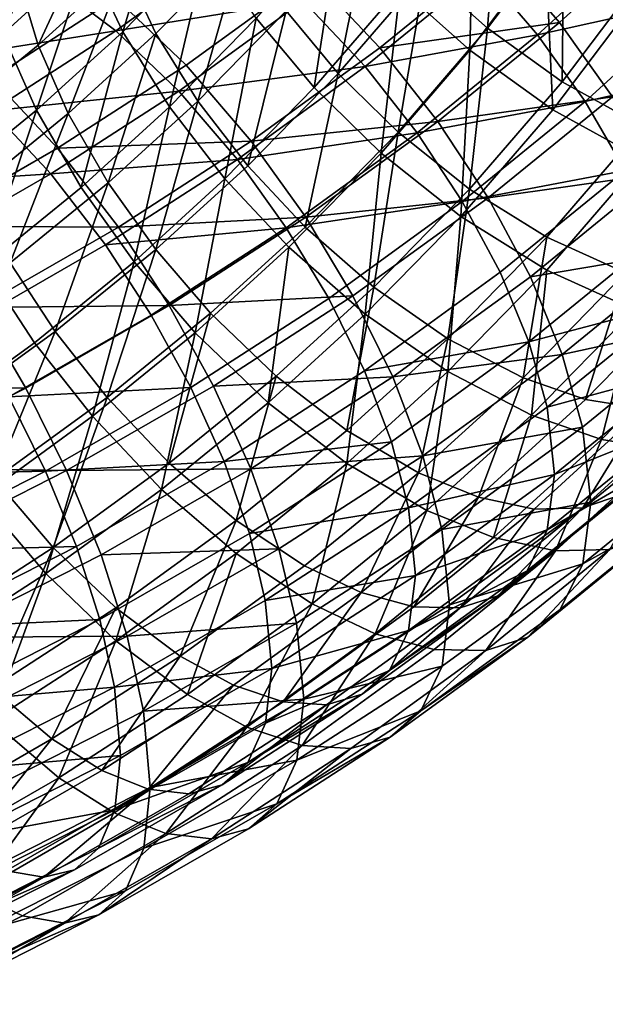
# Model space of a CAD drawing. Units: metres. Extents: x -4.41 to 2.1, y 0.19 to 3.06.
# Drawn here: x -1.34 to -1.31, y 0.84 to 0.89 of the extents above; entities that cross this region are included whole.
import ezdxf

# ---------------------------------------------------------------- set-up
doc = ezdxf.new("R2010")
doc.units = ezdxf.units.M
doc.linetypes.add('AUSGEZOGEN', pattern=[0])
doc.layers.add('Vorh. Geländer', color=254, linetype='AUSGEZOGEN', lineweight=13)

msp = doc.modelspace()

# ---------------------------------------------------------------- linework, layer by layer
at = {"layer": 'Vorh. Geländer', "color": 9, "linetype": 'AUSGEZOGEN', "lineweight": 25, "transparency": 33554687}
for points in [[(-1.338189, 0.893235, 0.75783), (-1.335753, 0.901351, 0.759148), (-1.339978, 0.897029, 0.755521)], [(-1.338189, 0.893235, 0.75783), (-1.333884, 0.897639, 0.761525), (-1.335753, 0.901351, 0.759148)], [(-1.319668, 0.893407, 0.766677), (-1.319065, 0.901243, 0.770525), (-1.322837, 0.896248, 0.766334)], [(-1.319906, 0.896321, 0.714708), (-1.314454, 0.901289, 0.718877), (-1.311539, 0.898171, 0.718987), (-1.317123, 0.893083, 0.714719)], [(-1.319668, 0.893407, 0.766677), (-1.315789, 0.898543, 0.770987), (-1.319065, 0.901243, 0.770525)], [(-1.344277, 0.893111, 0.752234), (-1.341111, 0.900627, 0.752634), (-1.345359, 0.896756, 0.749386)], [(-1.344277, 0.893111, 0.752234), (-1.339978, 0.897029, 0.755521), (-1.341111, 0.900627, 0.752634)], [(-1.3365, 0.893139, 0.755855), (-1.332121, 0.89762, 0.759615), (-1.333798, 0.900952, 0.757481), (-1.338106, 0.896545, 0.753783)], [(-1.328641, 0.896134, 0.709343), (-1.322823, 0.900872, 0.713318), (-1.319118, 0.897313, 0.712438), (-1.325128, 0.892418, 0.708331)], [(-1.320565, 0.892303, 0.768854), (-1.320365, 0.900408, 0.772616), (-1.324095, 0.895468, 0.768471)], [(-1.320565, 0.892303, 0.768854), (-1.316716, 0.8974, 0.77313), (-1.320365, 0.900408, 0.772616)], [(-1.34249, 0.89255, 0.750431), (-1.339123, 0.899774, 0.751192), (-1.343461, 0.895822, 0.747875)], [(-1.34249, 0.89255, 0.750431), (-1.338106, 0.896545, 0.753783), (-1.339123, 0.899774, 0.751192)], [(-1.351039, 0.895543, 0.710765), (-1.345175, 0.899336, 0.713948), (-1.342159, 0.897683, 0.710671), (-1.348219, 0.893763, 0.707382)], [(-1.327255, 0.891119, 0.76203), (-1.325587, 0.899289, 0.76535), (-1.329897, 0.894286, 0.761151)], [(-1.329029, 0.894796, 0.711538), (-1.323232, 0.899517, 0.715499), (-1.319906, 0.896321, 0.714708), (-1.325875, 0.89146, 0.71063)], [(-1.327255, 0.891119, 0.76203), (-1.322837, 0.896248, 0.766334), (-1.325587, 0.899289, 0.76535)], [(-1.328464, 0.890397, 0.764216), (-1.327159, 0.898856, 0.767375), (-1.331407, 0.893925, 0.763237)], [(-1.328464, 0.890397, 0.764216), (-1.324095, 0.895468, 0.768471), (-1.327159, 0.898856, 0.767375)], [(-1.319118, 0.897313, 0.712438), (-1.310381, 0.89884, 0.716758), (-1.316017, 0.893705, 0.712449)], [(-1.316017, 0.893705, 0.712449), (-1.310381, 0.89884, 0.716758), (-1.307563, 0.895184, 0.717629), (-1.313327, 0.889933, 0.713223)], [(-1.315881, 0.890686, 0.766284), (-1.315789, 0.898543, 0.770987), (-1.319668, 0.893407, 0.766677)], [(-1.317123, 0.893083, 0.714719), (-1.311539, 0.898171, 0.718987), (-1.309009, 0.894889, 0.71977)], [(-1.315881, 0.890686, 0.766284), (-1.311876, 0.89599, 0.770736), (-1.315789, 0.898543, 0.770987)], [(-1.348219, 0.893763, 0.707382), (-1.342159, 0.897683, 0.710671), (-1.33853, 0.894954, 0.707611), (-1.344827, 0.890881, 0.704193)], [(-1.341787, 0.895733, 0.71235), (-1.332427, 0.897715, 0.713322), (-1.33853, 0.893283, 0.709603)], [(-1.33853, 0.893283, 0.709603), (-1.332427, 0.897715, 0.713322), (-1.329029, 0.894796, 0.711538)], [(-1.335817, 0.889413, 0.759451), (-1.333884, 0.897639, 0.761525), (-1.338189, 0.893235, 0.75783)], [(-1.334371, 0.889709, 0.757311), (-1.332121, 0.89762, 0.759615), (-1.3365, 0.893139, 0.755855)], [(-1.335817, 0.889413, 0.759451), (-1.331407, 0.893925, 0.763237), (-1.333884, 0.897639, 0.761525)], [(-1.334371, 0.889709, 0.757311), (-1.329897, 0.894286, 0.761151), (-1.332121, 0.89762, 0.759615)], [(-1.350403, 0.893395, 0.712084), (-1.344495, 0.897217, 0.715291), (-1.341787, 0.895733, 0.71235)], [(-1.325128, 0.892418, 0.708331), (-1.319118, 0.897313, 0.712438), (-1.316017, 0.893705, 0.712449)], [(-1.316347, 0.889272, 0.768416), (-1.316716, 0.8974, 0.77313), (-1.320565, 0.892303, 0.768854)], [(-1.316347, 0.889272, 0.768416), (-1.312357, 0.894556, 0.77285), (-1.316716, 0.8974, 0.77313)], [(-1.342569, 0.889244, 0.754481), (-1.339978, 0.897029, 0.755521), (-1.344277, 0.893111, 0.752234)], [(-1.342569, 0.889244, 0.754481), (-1.338189, 0.893235, 0.75783), (-1.339978, 0.897029, 0.755521)], [(-1.340957, 0.889079, 0.752448), (-1.338106, 0.896545, 0.753783), (-1.34249, 0.89255, 0.750431)], [(-1.340957, 0.889079, 0.752448), (-1.3365, 0.893139, 0.755855), (-1.338106, 0.896545, 0.753783)], [(-1.33853, 0.894954, 0.707611), (-1.328641, 0.896134, 0.709343), (-1.334969, 0.891539, 0.705487)], [(-1.334969, 0.891539, 0.705487), (-1.328641, 0.896134, 0.709343), (-1.325128, 0.892418, 0.708331), (-1.331665, 0.887672, 0.704348)], [(-1.324211, 0.888133, 0.762252), (-1.322837, 0.896248, 0.766334), (-1.327255, 0.891119, 0.76203)], [(-1.325875, 0.89146, 0.71063), (-1.319906, 0.896321, 0.714708), (-1.317123, 0.893083, 0.714719)], [(-1.324211, 0.888133, 0.762252), (-1.319668, 0.893407, 0.766677), (-1.322837, 0.896248, 0.766334)], [(-1.350403, 0.893395, 0.712084), (-1.341787, 0.895733, 0.71235), (-1.347872, 0.891797, 0.709047)], [(-1.347872, 0.891797, 0.709047), (-1.341787, 0.895733, 0.71235), (-1.33853, 0.893283, 0.709603)], [(-1.34729, 0.888642, 0.747152), (-1.34249, 0.89255, 0.750431), (-1.343461, 0.895822, 0.747875)], [(-1.311801, 0.888429, 0.765056), (-1.311876, 0.89599, 0.770736), (-1.315881, 0.890686, 0.766284)], [(-1.325073, 0.88707, 0.764463), (-1.324095, 0.895468, 0.768471), (-1.328464, 0.890397, 0.764216)], [(-1.325073, 0.88707, 0.764463), (-1.320565, 0.892303, 0.768854), (-1.324095, 0.895468, 0.768471)], [(-1.344827, 0.890881, 0.704193), (-1.33853, 0.894954, 0.707611), (-1.334969, 0.891539, 0.705487), (-1.341498, 0.887316, 0.701943)], [(-1.33853, 0.893283, 0.709603), (-1.329029, 0.894796, 0.711538), (-1.335333, 0.890217, 0.707696)], [(-1.335333, 0.890217, 0.707696), (-1.329029, 0.894796, 0.711538), (-1.325875, 0.89146, 0.71063)], [(-1.317123, 0.893083, 0.714719), (-1.309009, 0.894889, 0.71977), (-1.314708, 0.889697, 0.715414)], [(-1.314708, 0.889697, 0.715414), (-1.309009, 0.894889, 0.71977), (-1.30688, 0.891458, 0.721225)], [(-1.331841, 0.886427, 0.758093), (-1.329897, 0.894286, 0.761151), (-1.334371, 0.889709, 0.757311)], [(-1.331841, 0.886427, 0.758093), (-1.327255, 0.891119, 0.76203), (-1.329897, 0.894286, 0.761151)], [(-1.311801, 0.886758, 0.767048), (-1.307658, 0.892244, 0.771651), (-1.312357, 0.894556, 0.77285), (-1.316347, 0.889272, 0.768416)], [(-1.332999, 0.885757, 0.760323), (-1.331407, 0.893925, 0.763237), (-1.335817, 0.889413, 0.759451)], [(-1.332999, 0.885757, 0.760323), (-1.328464, 0.890397, 0.764216), (-1.331407, 0.893925, 0.763237)], [(-1.325128, 0.892418, 0.708331), (-1.316017, 0.893705, 0.712449), (-1.322188, 0.88868, 0.708233)], [(-1.322188, 0.88868, 0.708233), (-1.316017, 0.893705, 0.712449), (-1.313327, 0.889933, 0.713223)], [(-1.347872, 0.891797, 0.709047), (-1.33853, 0.893283, 0.709603), (-1.344827, 0.88921, 0.706185)], [(-1.344827, 0.88921, 0.706185), (-1.33853, 0.893283, 0.709603), (-1.335333, 0.890217, 0.707696)], [(-1.340305, 0.885325, 0.75602), (-1.338189, 0.893235, 0.75783), (-1.342569, 0.889244, 0.754481)], [(-1.338924, 0.885561, 0.75383), (-1.3365, 0.893139, 0.755855), (-1.340957, 0.889079, 0.752448)], [(-1.340305, 0.885325, 0.75602), (-1.335817, 0.889413, 0.759451), (-1.338189, 0.893235, 0.75783)], [(-1.338924, 0.885561, 0.75383), (-1.334371, 0.889709, 0.757311), (-1.3365, 0.893139, 0.755855)], [(-1.320574, 0.885239, 0.761714), (-1.319668, 0.893407, 0.766677), (-1.324211, 0.888133, 0.762252)], [(-1.320574, 0.885239, 0.761714), (-1.315881, 0.890686, 0.766284), (-1.319668, 0.893407, 0.766677)], [(-1.347365, 0.885339, 0.751204), (-1.342569, 0.889244, 0.754481), (-1.344277, 0.893111, 0.752234)], [(-1.325875, 0.89146, 0.71063), (-1.317123, 0.893083, 0.714719), (-1.323236, 0.888105, 0.710541)], [(-1.323236, 0.888105, 0.710541), (-1.317123, 0.893083, 0.714719), (-1.314708, 0.889697, 0.715414)], [(-1.345836, 0.885106, 0.749114), (-1.340957, 0.889079, 0.752448), (-1.34249, 0.89255, 0.750431), (-1.34729, 0.888642, 0.747152)], [(-1.331665, 0.887672, 0.704348), (-1.325128, 0.892418, 0.708331), (-1.322188, 0.88868, 0.708233)], [(-1.321021, 0.883847, 0.763864), (-1.320565, 0.892303, 0.768854), (-1.325073, 0.88707, 0.764463)], [(-1.321021, 0.883847, 0.763864), (-1.316347, 0.889272, 0.768416), (-1.320565, 0.892303, 0.768854)], [(-1.341498, 0.887316, 0.701943), (-1.334969, 0.891539, 0.705487), (-1.331665, 0.887672, 0.704348)], [(-1.335333, 0.890217, 0.707696), (-1.325875, 0.89146, 0.71063), (-1.332367, 0.886746, 0.706674)], [(-1.332367, 0.886746, 0.706674), (-1.325875, 0.89146, 0.71063), (-1.323236, 0.888105, 0.710541)], [(-1.328926, 0.883309, 0.758204), (-1.327255, 0.891119, 0.76203), (-1.331841, 0.886427, 0.758093)], [(-1.328926, 0.883309, 0.758204), (-1.324211, 0.888133, 0.762252), (-1.327255, 0.891119, 0.76203)], [(-1.314708, 0.889697, 0.715414), (-1.30688, 0.891458, 0.721225), (-1.312675, 0.886179, 0.716796)], [(-1.351459, 0.887065, 0.700991), (-1.344827, 0.890881, 0.704193), (-1.341498, 0.887316, 0.701943), (-1.348374, 0.883359, 0.698623)], [(-1.316654, 0.882796, 0.76033), (-1.311801, 0.888429, 0.765056), (-1.315881, 0.890686, 0.766284), (-1.320574, 0.885239, 0.761714)], [(-1.344827, 0.88921, 0.706185), (-1.335333, 0.890217, 0.707696), (-1.341839, 0.886009, 0.704165)], [(-1.341839, 0.886009, 0.704165), (-1.335333, 0.890217, 0.707696), (-1.332367, 0.886746, 0.706674)], [(-1.329751, 0.882284, 0.760446), (-1.325073, 0.88707, 0.764463), (-1.328464, 0.890397, 0.764216), (-1.332999, 0.885757, 0.760323)], [(-1.336509, 0.882175, 0.754525), (-1.334371, 0.889709, 0.757311), (-1.338924, 0.885561, 0.75383)], [(-1.336509, 0.882175, 0.754525), (-1.331841, 0.886427, 0.758093), (-1.334371, 0.889709, 0.757311)], [(-1.323236, 0.888105, 0.710541), (-1.314708, 0.889697, 0.715414), (-1.320946, 0.884617, 0.711151)], [(-1.322188, 0.88868, 0.708233), (-1.313327, 0.889933, 0.713223), (-1.319637, 0.884795, 0.708912)], [(-1.320946, 0.884617, 0.711151), (-1.314708, 0.889697, 0.715414), (-1.312675, 0.886179, 0.716796)], [(-1.319637, 0.884795, 0.708912), (-1.313327, 0.889933, 0.713223), (-1.311062, 0.886014, 0.714763)], [(-1.351459, 0.885394, 0.702983), (-1.344827, 0.88921, 0.706185), (-1.341839, 0.886009, 0.704165)], [(-1.345218, 0.881324, 0.752663), (-1.342569, 0.889244, 0.754481), (-1.347365, 0.885339, 0.751204)], [(-1.345218, 0.881324, 0.752663), (-1.340305, 0.885325, 0.75602), (-1.342569, 0.889244, 0.754481)], [(-1.337614, 0.881553, 0.756795), (-1.335817, 0.889413, 0.759451), (-1.340305, 0.885325, 0.75602)], [(-1.337614, 0.881553, 0.756795), (-1.332999, 0.885757, 0.760323), (-1.335817, 0.889413, 0.759451)], [(-1.316654, 0.881125, 0.762321), (-1.311801, 0.886758, 0.767048), (-1.316347, 0.889272, 0.768416), (-1.321021, 0.883847, 0.763864)], [(-1.343908, 0.881502, 0.750424), (-1.340957, 0.889079, 0.752448), (-1.345836, 0.885106, 0.749114)], [(-1.343908, 0.881502, 0.750424), (-1.338924, 0.885561, 0.75383), (-1.340957, 0.889079, 0.752448)], [(-1.331665, 0.887672, 0.704348), (-1.322188, 0.88868, 0.708233), (-1.328899, 0.883807, 0.704143)], [(-1.328899, 0.883807, 0.704143), (-1.322188, 0.88868, 0.708233), (-1.319637, 0.884795, 0.708912)], [(-1.325444, 0.880257, 0.757534), (-1.324211, 0.888133, 0.762252), (-1.328926, 0.883309, 0.758204)], [(-1.325444, 0.880257, 0.757534), (-1.320574, 0.885239, 0.761714), (-1.324211, 0.888133, 0.762252)], [(-1.312659, 0.880981, 0.758115), (-1.307643, 0.886803, 0.763001), (-1.311801, 0.888429, 0.765056), (-1.316654, 0.882796, 0.76033)], [(-1.341498, 0.887316, 0.701943), (-1.331665, 0.887672, 0.704348), (-1.338409, 0.883309, 0.700688)], [(-1.338409, 0.883309, 0.700688), (-1.331665, 0.887672, 0.704348), (-1.328899, 0.883807, 0.704143)], [(-1.332367, 0.886746, 0.706674), (-1.323236, 0.888105, 0.710541), (-1.329885, 0.883277, 0.70649)], [(-1.329885, 0.883277, 0.70649), (-1.323236, 0.888105, 0.710541), (-1.320946, 0.884617, 0.711151)], [(-1.348374, 0.883359, 0.698623), (-1.341498, 0.887316, 0.701943), (-1.338409, 0.883309, 0.700688)], [(-1.341839, 0.886009, 0.704165), (-1.332367, 0.886746, 0.706674), (-1.339066, 0.882413, 0.703038)], [(-1.339066, 0.882413, 0.703038), (-1.332367, 0.886746, 0.706674), (-1.329885, 0.883277, 0.70649)], [(-1.325872, 0.878884, 0.759699), (-1.325073, 0.88707, 0.764463), (-1.329751, 0.882284, 0.760446)], [(-1.325872, 0.878884, 0.759699), (-1.321021, 0.883847, 0.763864), (-1.325073, 0.88707, 0.764463)], [(-1.312204, 0.879102, 0.759854), (-1.307169, 0.884947, 0.764758), (-1.311801, 0.886758, 0.767048), (-1.316654, 0.881125, 0.762321)], [(-1.333725, 0.878937, 0.754535), (-1.328926, 0.883309, 0.758204), (-1.331841, 0.886427, 0.758093), (-1.336509, 0.882175, 0.754525)], [(-1.320946, 0.884617, 0.711151), (-1.312675, 0.886179, 0.716796), (-1.319018, 0.881013, 0.712461)], [(-1.319018, 0.881013, 0.712461), (-1.312675, 0.886179, 0.716796), (-1.311141, 0.882708, 0.718812), (-1.317564, 0.877477, 0.714424)], [(-1.351459, 0.885394, 0.702983), (-1.341839, 0.886009, 0.704165), (-1.34869, 0.882067, 0.700857)], [(-1.34869, 0.882067, 0.700857), (-1.341839, 0.886009, 0.704165), (-1.339066, 0.882413, 0.703038), (-1.346121, 0.878354, 0.699632)], [(-1.334513, 0.877946, 0.756806), (-1.332999, 0.885757, 0.760323), (-1.337614, 0.881553, 0.756795)], [(-1.334513, 0.877946, 0.756806), (-1.329751, 0.882284, 0.760446), (-1.332999, 0.885757, 0.760323)], [(-1.319637, 0.884795, 0.708912), (-1.311062, 0.886014, 0.714763), (-1.317489, 0.88078, 0.710371)], [(-1.317489, 0.88078, 0.710371), (-1.311062, 0.886014, 0.714763), (-1.309354, 0.882147, 0.71701)], [(-1.342666, 0.877439, 0.753343), (-1.337614, 0.881553, 0.756795), (-1.340305, 0.885325, 0.75602), (-1.345218, 0.881324, 0.752663)], [(-1.341618, 0.878014, 0.751034), (-1.338924, 0.885561, 0.75383), (-1.343908, 0.881502, 0.750424)], [(-1.341618, 0.878014, 0.751034), (-1.336509, 0.882175, 0.754525), (-1.338924, 0.885561, 0.75383)], [(-1.32169, 0.877643, 0.756006), (-1.320574, 0.885239, 0.761714), (-1.325444, 0.880257, 0.757534)], [(-1.32169, 0.877643, 0.756006), (-1.316654, 0.882796, 0.76033), (-1.320574, 0.885239, 0.761714)], [(-1.329885, 0.883277, 0.70649), (-1.320946, 0.884617, 0.711151), (-1.327731, 0.87969, 0.707017)], [(-1.328899, 0.883807, 0.704143), (-1.319637, 0.884795, 0.708912), (-1.326499, 0.879812, 0.70473)], [(-1.327731, 0.87969, 0.707017), (-1.320946, 0.884617, 0.711151), (-1.319018, 0.881013, 0.712461), (-1.325918, 0.876003, 0.708257)], [(-1.326499, 0.879812, 0.70473), (-1.319637, 0.884795, 0.708912), (-1.317489, 0.88078, 0.710371), (-1.324479, 0.875704, 0.706112)], [(-1.338409, 0.883309, 0.700688), (-1.328899, 0.883807, 0.704143), (-1.335823, 0.879328, 0.700385)], [(-1.335823, 0.879328, 0.700385), (-1.328899, 0.883807, 0.704143), (-1.326499, 0.879812, 0.70473)], [(-1.32169, 0.875972, 0.757998), (-1.321021, 0.883847, 0.763864), (-1.325872, 0.878884, 0.759699)], [(-1.32169, 0.875972, 0.757998), (-1.316654, 0.881125, 0.762321), (-1.321021, 0.883847, 0.763864)], [(-1.348374, 0.883359, 0.698623), (-1.338409, 0.883309, 0.700688), (-1.345512, 0.879222, 0.697258)], [(-1.345512, 0.879222, 0.697258), (-1.338409, 0.883309, 0.700688), (-1.335823, 0.879328, 0.700385)], [(-1.339066, 0.882413, 0.703038), (-1.329885, 0.883277, 0.70649), (-1.336745, 0.878839, 0.702766)], [(-1.336745, 0.878839, 0.702766), (-1.329885, 0.883277, 0.70649), (-1.327731, 0.87969, 0.707017), (-1.334731, 0.875162, 0.703217)], [(-1.3304, 0.875742, 0.753745), (-1.325444, 0.880257, 0.757534), (-1.328926, 0.883309, 0.758204), (-1.333725, 0.878937, 0.754535)], [(-1.317865, 0.875654, 0.753646), (-1.316654, 0.882796, 0.76033), (-1.32169, 0.877643, 0.756006)], [(-1.317865, 0.875654, 0.753646), (-1.312659, 0.880981, 0.758115), (-1.316654, 0.882796, 0.76033)], [(-1.317564, 0.877477, 0.714424), (-1.311141, 0.882708, 0.718812), (-1.31017, 0.879436, 0.721369)], [(-1.346121, 0.878354, 0.699632), (-1.339066, 0.882413, 0.703038), (-1.336745, 0.878839, 0.702766), (-1.34397, 0.874682, 0.699278)], [(-1.338979, 0.874659, 0.750945), (-1.336509, 0.882175, 0.754525), (-1.341618, 0.878014, 0.751034)], [(-1.338979, 0.874659, 0.750945), (-1.333725, 0.878937, 0.754535), (-1.336509, 0.882175, 0.754525)], [(-1.330808, 0.874386, 0.755925), (-1.329751, 0.882284, 0.760446), (-1.334513, 0.877946, 0.756806)], [(-1.330808, 0.874386, 0.755925), (-1.325872, 0.878884, 0.759699), (-1.329751, 0.882284, 0.760446)], [(-1.317489, 0.88078, 0.710371), (-1.309354, 0.882147, 0.71701), (-1.31587, 0.876841, 0.712558)], [(-1.31587, 0.876841, 0.712558), (-1.309354, 0.882147, 0.71701), (-1.308272, 0.878502, 0.719857)], [(-1.348161, 0.873449, 0.749994), (-1.342666, 0.877439, 0.753343), (-1.345218, 0.881324, 0.752663)], [(-1.347175, 0.873979, 0.747648), (-1.341618, 0.878014, 0.751034), (-1.343908, 0.881502, 0.750424)], [(-1.339726, 0.873701, 0.753244), (-1.337614, 0.881553, 0.756795), (-1.342666, 0.877439, 0.753343)], [(-1.339726, 0.873701, 0.753244), (-1.334513, 0.877946, 0.756806), (-1.337614, 0.881553, 0.756795)], [(-1.317429, 0.873756, 0.755368), (-1.316654, 0.881125, 0.762321), (-1.32169, 0.875972, 0.757998)], [(-1.317429, 0.873756, 0.755368), (-1.312204, 0.879102, 0.759854), (-1.316654, 0.881125, 0.762321)], [(-1.325918, 0.876003, 0.708257), (-1.319018, 0.881013, 0.712461), (-1.317564, 0.877477, 0.714424)], [(-1.324479, 0.875704, 0.706112), (-1.317489, 0.88078, 0.710371), (-1.31587, 0.876841, 0.712558)], [(-1.314686, 0.874554, 0.751026), (-1.312659, 0.880981, 0.758115), (-1.317865, 0.875654, 0.753646)], [(-1.314686, 0.874554, 0.751026), (-1.309339, 0.880024, 0.755616), (-1.312659, 0.880981, 0.758115)], [(-1.326816, 0.872974, 0.752088), (-1.325444, 0.880257, 0.757534), (-1.3304, 0.875742, 0.753745)], [(-1.326816, 0.872974, 0.752088), (-1.32169, 0.877643, 0.756006), (-1.325444, 0.880257, 0.757534)], [(-1.335823, 0.879328, 0.700385), (-1.326499, 0.879812, 0.70473), (-1.33358, 0.875231, 0.700887)], [(-1.334731, 0.875162, 0.703217), (-1.327731, 0.87969, 0.707017), (-1.325918, 0.876003, 0.708257), (-1.333036, 0.871398, 0.704393)], [(-1.33358, 0.875231, 0.700887), (-1.326499, 0.879812, 0.70473), (-1.324479, 0.875704, 0.706112)], [(-1.31173, 0.874072, 0.747944), (-1.309339, 0.880024, 0.755616), (-1.314686, 0.874554, 0.751026)], [(-1.353246, 0.875292, 0.69396), (-1.345512, 0.879222, 0.697258), (-1.343116, 0.875131, 0.696864)], [(-1.345512, 0.879222, 0.697258), (-1.335823, 0.879328, 0.700385), (-1.343116, 0.875131, 0.696864)], [(-1.343116, 0.875131, 0.696864), (-1.335823, 0.879328, 0.700385), (-1.33358, 0.875231, 0.700887), (-1.341037, 0.87094, 0.697286)], [(-1.317564, 0.877477, 0.714424), (-1.31017, 0.879436, 0.721369), (-1.316644, 0.874165, 0.716946)], [(-1.316644, 0.874165, 0.716946), (-1.31017, 0.879436, 0.721369), (-1.309774, 0.876026, 0.724886)], [(-1.34397, 0.874682, 0.699278), (-1.336745, 0.878839, 0.702766), (-1.334731, 0.875162, 0.703217)], [(-1.335826, 0.871323, 0.750037), (-1.333725, 0.878937, 0.754535), (-1.338979, 0.874659, 0.750945)], [(-1.335826, 0.871323, 0.750037), (-1.3304, 0.875742, 0.753745), (-1.333725, 0.878937, 0.754535)], [(-1.326816, 0.871302, 0.754079), (-1.325872, 0.878884, 0.759699), (-1.330808, 0.874386, 0.755925)], [(-1.326816, 0.871302, 0.754079), (-1.32169, 0.875972, 0.757998), (-1.325872, 0.878884, 0.759699)], [(-1.313888, 0.87253, 0.75245), (-1.312204, 0.879102, 0.759854), (-1.317429, 0.873756, 0.755368)], [(-1.313888, 0.87253, 0.75245), (-1.308505, 0.878037, 0.757071), (-1.312204, 0.879102, 0.759854)], [(-1.31587, 0.876841, 0.712558), (-1.308272, 0.878502, 0.719857), (-1.314844, 0.873151, 0.715367)], [(-1.314844, 0.873151, 0.715367), (-1.308272, 0.878502, 0.719857), (-1.307831, 0.874703, 0.723775), (-1.314425, 0.869333, 0.719269)], [(-1.344693, 0.870509, 0.747464), (-1.341618, 0.878014, 0.751034), (-1.347175, 0.873979, 0.747648)], [(-1.344693, 0.870509, 0.747464), (-1.338979, 0.874659, 0.750945), (-1.341618, 0.878014, 0.751034)], [(-1.336213, 0.869985, 0.752232), (-1.334513, 0.877946, 0.756806), (-1.339726, 0.873701, 0.753244)], [(-1.336213, 0.869985, 0.752232), (-1.330808, 0.874386, 0.755925), (-1.334513, 0.877946, 0.756806)], [(-1.323164, 0.870827, 0.749595), (-1.32169, 0.877643, 0.756006), (-1.326816, 0.872974, 0.752088)], [(-1.323164, 0.870827, 0.749595), (-1.317865, 0.875654, 0.753646), (-1.32169, 0.877643, 0.756006)], [(-1.310594, 0.871994, 0.749016), (-1.308505, 0.878037, 0.757071), (-1.313888, 0.87253, 0.75245)], [(-1.345396, 0.869584, 0.749789), (-1.339726, 0.873701, 0.753244), (-1.342666, 0.877439, 0.753343), (-1.348161, 0.873449, 0.749994)], [(-1.325918, 0.876003, 0.708257), (-1.317564, 0.877477, 0.714424), (-1.32455, 0.872405, 0.710167)], [(-1.32455, 0.872405, 0.710167), (-1.317564, 0.877477, 0.714424), (-1.316644, 0.874165, 0.716946), (-1.323684, 0.869052, 0.712656)], [(-1.324479, 0.875704, 0.706112), (-1.31587, 0.876841, 0.712558), (-1.322956, 0.871695, 0.70824)], [(-1.322956, 0.871695, 0.70824), (-1.31587, 0.876841, 0.712558), (-1.314844, 0.873151, 0.715367)], [(-1.332427, 0.868404, 0.748253), (-1.3304, 0.875742, 0.753745), (-1.335826, 0.871323, 0.750037)], [(-1.33358, 0.875231, 0.700887), (-1.324479, 0.875704, 0.706112), (-1.331691, 0.871039, 0.702197)], [(-1.333036, 0.871398, 0.704393), (-1.325918, 0.876003, 0.708257), (-1.32455, 0.872405, 0.710167)], [(-1.332427, 0.868404, 0.748253), (-1.326816, 0.872974, 0.752088), (-1.3304, 0.875742, 0.753745)], [(-1.331691, 0.871039, 0.702197), (-1.324479, 0.875704, 0.706112), (-1.322956, 0.871695, 0.70824)], [(-1.322747, 0.868911, 0.751303), (-1.32169, 0.875972, 0.757998), (-1.326816, 0.871302, 0.754079)], [(-1.320128, 0.869596, 0.746866), (-1.317865, 0.875654, 0.753646), (-1.323164, 0.870827, 0.749595)], [(-1.322747, 0.868911, 0.751303), (-1.317429, 0.873756, 0.755368), (-1.32169, 0.875972, 0.757998)], [(-1.320128, 0.869596, 0.746866), (-1.314686, 0.874554, 0.751026), (-1.317865, 0.875654, 0.753646)], [(-1.316644, 0.874165, 0.716946), (-1.309774, 0.876026, 0.724886), (-1.316268, 0.870738, 0.720448)], [(-1.316268, 0.870738, 0.720448), (-1.309774, 0.876026, 0.724886), (-1.310156, 0.873203, 0.728777)], [(-1.353246, 0.875292, 0.69396), (-1.343116, 0.875131, 0.696864), (-1.351057, 0.871096, 0.693477)], [(-1.351057, 0.871096, 0.693477), (-1.343116, 0.875131, 0.696864), (-1.341037, 0.87094, 0.697286)], [(-1.34397, 0.874682, 0.699278), (-1.334731, 0.875162, 0.703217), (-1.342104, 0.870919, 0.699657)], [(-1.342104, 0.870919, 0.699657), (-1.334731, 0.875162, 0.703217), (-1.333036, 0.871398, 0.704393)], [(-1.341037, 0.87094, 0.697286), (-1.33358, 0.875231, 0.700887), (-1.331691, 0.871039, 0.702197)], [(-1.351837, 0.870684, 0.695923), (-1.34397, 0.874682, 0.699278), (-1.342104, 0.870919, 0.699657)], [(-1.341727, 0.867038, 0.746441), (-1.338979, 0.874659, 0.750945), (-1.344693, 0.870509, 0.747464)], [(-1.341727, 0.867038, 0.746441), (-1.335826, 0.871323, 0.750037), (-1.338979, 0.874659, 0.750945)], [(-1.314425, 0.869333, 0.719269), (-1.307831, 0.874703, 0.723775), (-1.308256, 0.871558, 0.72811), (-1.314828, 0.866206, 0.723619)], [(-1.332427, 0.866733, 0.750245), (-1.326816, 0.871302, 0.754079), (-1.330808, 0.874386, 0.755925), (-1.336213, 0.869985, 0.752232)], [(-1.323684, 0.869052, 0.712656), (-1.316644, 0.874165, 0.716946), (-1.316268, 0.870738, 0.720448)], [(-1.317306, 0.868992, 0.743682), (-1.31173, 0.874072, 0.747944), (-1.314686, 0.874554, 0.751026), (-1.320128, 0.869596, 0.746866)], [(-1.314824, 0.869051, 0.74018), (-1.309131, 0.874237, 0.744532), (-1.31173, 0.874072, 0.747944)], [(-1.312799, 0.86975, 0.736548), (-1.309131, 0.874237, 0.744532), (-1.314824, 0.869051, 0.74018)], [(-1.342091, 0.865716, 0.748651), (-1.339726, 0.873701, 0.753244), (-1.345396, 0.869584, 0.749789)], [(-1.342091, 0.865716, 0.748651), (-1.336213, 0.869985, 0.752232), (-1.339726, 0.873701, 0.753244)], [(-1.319366, 0.867539, 0.748262), (-1.317429, 0.873756, 0.755368), (-1.322747, 0.868911, 0.751303)], [(-1.319366, 0.867539, 0.748262), (-1.313888, 0.87253, 0.75245), (-1.317429, 0.873756, 0.755368)], [(-1.314824, 0.869051, 0.74018), (-1.31173, 0.874072, 0.747944), (-1.317306, 0.868992, 0.743682)], [(-1.322956, 0.871695, 0.70824), (-1.314844, 0.873151, 0.715367), (-1.321991, 0.86796, 0.711012)], [(-1.321991, 0.86796, 0.711012), (-1.314844, 0.873151, 0.715367), (-1.314425, 0.869333, 0.719269)], [(-1.31663, 0.867931, 0.724353), (-1.310156, 0.873203, 0.728777), (-1.311238, 0.87108, 0.732803)], [(-1.316268, 0.870738, 0.720448), (-1.310156, 0.873203, 0.728777), (-1.31663, 0.867931, 0.724353)], [(-1.328964, 0.866104, 0.745632), (-1.323164, 0.870827, 0.749595), (-1.326816, 0.872974, 0.752088), (-1.332427, 0.868404, 0.748253)], [(-1.333036, 0.871398, 0.704393), (-1.32455, 0.872405, 0.710167), (-1.331758, 0.867742, 0.706255)], [(-1.331758, 0.867742, 0.706255), (-1.32455, 0.872405, 0.710167), (-1.323684, 0.869052, 0.712656)], [(-1.316221, 0.866867, 0.744715), (-1.313888, 0.87253, 0.75245), (-1.319366, 0.867539, 0.748262)], [(-1.316221, 0.866867, 0.744715), (-1.310594, 0.871994, 0.749016), (-1.313888, 0.87253, 0.75245)], [(-1.331691, 0.871039, 0.702197), (-1.322956, 0.871695, 0.70824), (-1.330267, 0.866965, 0.704271)], [(-1.330267, 0.866965, 0.704271), (-1.322956, 0.871695, 0.70824), (-1.321991, 0.86796, 0.711012), (-1.329365, 0.86319, 0.707009)], [(-1.313457, 0.866932, 0.740814), (-1.310594, 0.871994, 0.749016), (-1.316221, 0.866867, 0.744715)], [(-1.342104, 0.870919, 0.699657), (-1.333036, 0.871398, 0.704393), (-1.340534, 0.867084, 0.700773)], [(-1.33853, 0.863972, 0.744535), (-1.332427, 0.868404, 0.748253), (-1.335826, 0.871323, 0.750037), (-1.341727, 0.867038, 0.746441)], [(-1.340534, 0.867084, 0.700773), (-1.333036, 0.871398, 0.704393), (-1.331758, 0.867742, 0.706255), (-1.339349, 0.863374, 0.702589)], [(-1.328569, 0.86417, 0.747325), (-1.326816, 0.871302, 0.754079), (-1.332427, 0.866733, 0.750245)], [(-1.328569, 0.86417, 0.747325), (-1.322747, 0.868911, 0.751303), (-1.326816, 0.871302, 0.754079)], [(-1.314828, 0.866206, 0.723619), (-1.308256, 0.871558, 0.72811), (-1.309462, 0.869193, 0.732596)], [(-1.351837, 0.870684, 0.695923), (-1.342104, 0.870919, 0.699657), (-1.350132, 0.86684, 0.696234)], [(-1.351057, 0.871096, 0.693477), (-1.341037, 0.87094, 0.697286), (-1.349157, 0.866814, 0.693824)], [(-1.350132, 0.86684, 0.696234), (-1.342104, 0.870919, 0.699657), (-1.340534, 0.867084, 0.700773)], [(-1.349157, 0.866814, 0.693824), (-1.341037, 0.87094, 0.697286), (-1.339288, 0.866668, 0.69853), (-1.347558, 0.862465, 0.695003)], [(-1.341037, 0.87094, 0.697286), (-1.331691, 0.871039, 0.702197), (-1.339288, 0.866668, 0.69853)], [(-1.339288, 0.866668, 0.69853), (-1.331691, 0.871039, 0.702197), (-1.330267, 0.866965, 0.704271)], [(-1.326086, 0.864744, 0.742795), (-1.323164, 0.870827, 0.749595), (-1.328964, 0.866104, 0.745632)], [(-1.326086, 0.864744, 0.742795), (-1.320128, 0.869596, 0.746866), (-1.323164, 0.870827, 0.749595)], [(-1.323684, 0.869052, 0.712656), (-1.316268, 0.870738, 0.720448), (-1.323331, 0.865609, 0.716145)], [(-1.323331, 0.865609, 0.716145), (-1.316268, 0.870738, 0.720448), (-1.31663, 0.867931, 0.724353)], [(-1.317656, 0.865854, 0.728418), (-1.311238, 0.87108, 0.732803), (-1.312799, 0.86975, 0.736548), (-1.319137, 0.864589, 0.732218)], [(-1.31663, 0.867931, 0.724353), (-1.311238, 0.87108, 0.732803), (-1.317656, 0.865854, 0.728418)], [(-1.347815, 0.863099, 0.743137), (-1.341727, 0.867038, 0.746441), (-1.344693, 0.870509, 0.747464)], [(-1.33853, 0.862301, 0.746526), (-1.336213, 0.869985, 0.752232), (-1.342091, 0.865716, 0.748651)], [(-1.33853, 0.862301, 0.746526), (-1.332427, 0.866733, 0.750245), (-1.336213, 0.869985, 0.752232)], [(-1.319137, 0.864589, 0.732218), (-1.312799, 0.86975, 0.736548), (-1.314824, 0.869051, 0.74018)], [(-1.348156, 0.861793, 0.745359), (-1.342091, 0.865716, 0.748651), (-1.345396, 0.869584, 0.749789)], [(-1.323409, 0.864022, 0.739511), (-1.320128, 0.869596, 0.746866), (-1.326086, 0.864744, 0.742795)], [(-1.323409, 0.864022, 0.739511), (-1.317306, 0.868992, 0.743682), (-1.320128, 0.869596, 0.746866)], [(-1.321991, 0.86796, 0.711012), (-1.314425, 0.869333, 0.719269), (-1.321598, 0.864124, 0.714899)], [(-1.321598, 0.864124, 0.714899), (-1.314425, 0.869333, 0.719269), (-1.314828, 0.866206, 0.723619)], [(-1.315971, 0.863892, 0.728148), (-1.309462, 0.869193, 0.732596), (-1.311201, 0.867711, 0.736768), (-1.317621, 0.862483, 0.732381)], [(-1.314828, 0.866206, 0.723619), (-1.309462, 0.869193, 0.732596), (-1.315971, 0.863892, 0.728148)], [(-1.331758, 0.867742, 0.706255), (-1.323684, 0.869052, 0.712656), (-1.330948, 0.864353, 0.708713)], [(-1.330948, 0.864353, 0.708713), (-1.323684, 0.869052, 0.712656), (-1.323331, 0.865609, 0.716145)], [(-1.325363, 0.862656, 0.744164), (-1.322747, 0.868911, 0.751303), (-1.328569, 0.86417, 0.747325)], [(-1.325363, 0.862656, 0.744164), (-1.319366, 0.867539, 0.748262), (-1.322747, 0.868911, 0.751303)], [(-1.321056, 0.863976, 0.735922), (-1.317306, 0.868992, 0.743682), (-1.323409, 0.864022, 0.739511)], [(-1.321056, 0.863976, 0.735922), (-1.314824, 0.869051, 0.74018), (-1.317306, 0.868992, 0.743682)], [(-1.319137, 0.864589, 0.732218), (-1.314824, 0.869051, 0.74018), (-1.321056, 0.863976, 0.735922)], [(-1.335273, 0.861523, 0.741788), (-1.332427, 0.868404, 0.748253), (-1.33853, 0.863972, 0.744535)], [(-1.335273, 0.861523, 0.741788), (-1.328964, 0.866104, 0.745632), (-1.332427, 0.868404, 0.748253)], [(-1.339349, 0.863374, 0.702589), (-1.331758, 0.867742, 0.706255), (-1.330948, 0.864353, 0.708713), (-1.338599, 0.859951, 0.705019)], [(-1.329365, 0.86319, 0.707009), (-1.321991, 0.86796, 0.711012), (-1.321598, 0.864124, 0.714899), (-1.328997, 0.859338, 0.710883)], [(-1.323671, 0.862818, 0.720063), (-1.31663, 0.867931, 0.724353), (-1.317656, 0.865854, 0.728418)], [(-1.323331, 0.865609, 0.716145), (-1.31663, 0.867931, 0.724353), (-1.323671, 0.862818, 0.720063)], [(-1.317621, 0.862483, 0.732381), (-1.311201, 0.867711, 0.736768), (-1.313457, 0.866932, 0.740814)], [(-1.322381, 0.861851, 0.740506), (-1.316221, 0.866867, 0.744715), (-1.319366, 0.867539, 0.748262), (-1.325363, 0.862656, 0.744164)], [(-1.350132, 0.86684, 0.696234), (-1.340534, 0.867084, 0.700773), (-1.348697, 0.862936, 0.697292)], [(-1.348697, 0.862936, 0.697292), (-1.340534, 0.867084, 0.700773), (-1.339349, 0.863374, 0.702589)], [(-1.344827, 0.859899, 0.741117), (-1.341727, 0.867038, 0.746441), (-1.347815, 0.863099, 0.743137)], [(-1.347558, 0.862465, 0.695003), (-1.339288, 0.866668, 0.69853), (-1.337968, 0.862534, 0.700553)], [(-1.344827, 0.859899, 0.741117), (-1.33853, 0.863972, 0.744535), (-1.341727, 0.867038, 0.746441)], [(-1.339288, 0.866668, 0.69853), (-1.330267, 0.866965, 0.704271), (-1.337968, 0.862534, 0.700553)], [(-1.334901, 0.859572, 0.743466), (-1.332427, 0.866733, 0.750245), (-1.33853, 0.862301, 0.746526)], [(-1.337968, 0.862534, 0.700553), (-1.330267, 0.866965, 0.704271), (-1.329365, 0.86319, 0.707009)], [(-1.334901, 0.859572, 0.743466), (-1.328569, 0.86417, 0.747325), (-1.332427, 0.866733, 0.750245)], [(-1.31976, 0.8618, 0.736507), (-1.316221, 0.866867, 0.744715), (-1.322381, 0.861851, 0.740506)], [(-1.31976, 0.8618, 0.736507), (-1.313457, 0.866932, 0.740814), (-1.316221, 0.866867, 0.744715)], [(-1.317621, 0.862483, 0.732381), (-1.313457, 0.866932, 0.740814), (-1.31976, 0.8618, 0.736507)], [(-1.321976, 0.861015, 0.719264), (-1.314828, 0.866206, 0.723619), (-1.315971, 0.863892, 0.728148), (-1.323052, 0.85875, 0.723833)], [(-1.321598, 0.864124, 0.714899), (-1.314828, 0.866206, 0.723619), (-1.321976, 0.861015, 0.719264)], [(-1.344827, 0.858228, 0.743108), (-1.342091, 0.865716, 0.748651), (-1.348156, 0.861793, 0.745359)], [(-1.344827, 0.858228, 0.743108), (-1.33853, 0.862301, 0.746526), (-1.342091, 0.865716, 0.748651)], [(-1.332565, 0.860039, 0.738847), (-1.326086, 0.864744, 0.742795), (-1.328964, 0.866104, 0.745632), (-1.335273, 0.861523, 0.741788)], [(-1.324636, 0.860785, 0.724165), (-1.317656, 0.865854, 0.728418), (-1.319137, 0.864589, 0.732218)], [(-1.323671, 0.862818, 0.720063), (-1.317656, 0.865854, 0.728418), (-1.324636, 0.860785, 0.724165)], [(-1.330948, 0.864353, 0.708713), (-1.323331, 0.865609, 0.716145), (-1.330618, 0.860895, 0.712189)], [(-1.330618, 0.860895, 0.712189), (-1.323331, 0.865609, 0.716145), (-1.323671, 0.862818, 0.720063)], [(-1.330048, 0.859201, 0.735466), (-1.326086, 0.864744, 0.742795), (-1.332565, 0.860039, 0.738847)], [(-1.330048, 0.859201, 0.735466), (-1.323409, 0.864022, 0.739511), (-1.326086, 0.864744, 0.742795)], [(-1.338599, 0.859951, 0.705019), (-1.330948, 0.864353, 0.708713), (-1.330618, 0.860895, 0.712189)], [(-1.331885, 0.857919, 0.74019), (-1.328569, 0.86417, 0.747325), (-1.334901, 0.859572, 0.743466)], [(-1.331885, 0.857919, 0.74019), (-1.325363, 0.862656, 0.744164), (-1.328569, 0.86417, 0.747325)], [(-1.328997, 0.859338, 0.710883), (-1.321598, 0.864124, 0.714899), (-1.321976, 0.861015, 0.719264)], [(-1.326029, 0.859584, 0.728018), (-1.319137, 0.864589, 0.732218), (-1.321056, 0.863976, 0.735922)], [(-1.324636, 0.860785, 0.724165), (-1.319137, 0.864589, 0.732218), (-1.326029, 0.859584, 0.728018)], [(-1.341782, 0.857312, 0.738255), (-1.33853, 0.863972, 0.744535), (-1.344827, 0.859899, 0.741117)], [(-1.341782, 0.857312, 0.738255), (-1.335273, 0.861523, 0.741788), (-1.33853, 0.863972, 0.744535)], [(-1.327835, 0.859054, 0.731792), (-1.321056, 0.863976, 0.735922), (-1.323409, 0.864022, 0.739511), (-1.330048, 0.859201, 0.735466)], [(-1.326029, 0.859584, 0.728018), (-1.321056, 0.863976, 0.735922), (-1.327835, 0.859054, 0.731792)], [(-1.323052, 0.85875, 0.723833), (-1.315971, 0.863892, 0.728148), (-1.317621, 0.862483, 0.732381)], [(-1.348697, 0.862936, 0.697292), (-1.339349, 0.863374, 0.702589), (-1.347614, 0.859173, 0.699065)], [(-1.347614, 0.859173, 0.699065), (-1.339349, 0.863374, 0.702589), (-1.338599, 0.859951, 0.705019)], [(-1.337968, 0.862534, 0.700553), (-1.329365, 0.86319, 0.707009), (-1.337132, 0.858721, 0.703259)], [(-1.337132, 0.858721, 0.703259), (-1.329365, 0.86319, 0.707009), (-1.328997, 0.859338, 0.710883)], [(-1.329081, 0.856986, 0.736423), (-1.325363, 0.862656, 0.744164), (-1.331885, 0.857919, 0.74019)], [(-1.330935, 0.858118, 0.716119), (-1.323671, 0.862818, 0.720063), (-1.324636, 0.860785, 0.724165)], [(-1.330618, 0.860895, 0.712189), (-1.323671, 0.862818, 0.720063), (-1.330935, 0.858118, 0.716119)], [(-1.329081, 0.856986, 0.736423), (-1.322381, 0.861851, 0.740506), (-1.325363, 0.862656, 0.744164)], [(-1.347558, 0.862465, 0.695003), (-1.337968, 0.862534, 0.700553), (-1.346352, 0.858273, 0.696977)], [(-1.346352, 0.858273, 0.696977), (-1.337968, 0.862534, 0.700553), (-1.337132, 0.858721, 0.703259), (-1.345589, 0.854423, 0.699653)], [(-1.341435, 0.855346, 0.73992), (-1.33853, 0.862301, 0.746526), (-1.344827, 0.858228, 0.743108)], [(-1.341435, 0.855346, 0.73992), (-1.334901, 0.859572, 0.743466), (-1.33853, 0.862301, 0.746526)], [(-1.324603, 0.857413, 0.728127), (-1.317621, 0.862483, 0.732381), (-1.31976, 0.8618, 0.736507)], [(-1.323052, 0.85875, 0.723833), (-1.317621, 0.862483, 0.732381), (-1.324603, 0.857413, 0.728127)], [(-1.326615, 0.856822, 0.73233), (-1.31976, 0.8618, 0.736507), (-1.322381, 0.861851, 0.740506), (-1.329081, 0.856986, 0.736423)], [(-1.324603, 0.857413, 0.728127), (-1.31976, 0.8618, 0.736507), (-1.326615, 0.856822, 0.73233)], [(-1.339251, 0.855714, 0.735218), (-1.335273, 0.861523, 0.741788), (-1.341782, 0.857312, 0.738255)], [(-1.339251, 0.855714, 0.735218), (-1.332565, 0.860039, 0.738847), (-1.335273, 0.861523, 0.741788)], [(-1.338599, 0.859951, 0.705019), (-1.330618, 0.860895, 0.712189), (-1.338293, 0.856479, 0.708484)], [(-1.338293, 0.856479, 0.708484), (-1.330618, 0.860895, 0.712189), (-1.330935, 0.858118, 0.716119), (-1.338587, 0.853715, 0.712425)], [(-1.331838, 0.856126, 0.720255), (-1.324636, 0.860785, 0.724165), (-1.326029, 0.859584, 0.728018)], [(-1.330935, 0.858118, 0.716119), (-1.324636, 0.860785, 0.724165), (-1.331838, 0.856126, 0.720255)], [(-1.329351, 0.856244, 0.71526), (-1.321976, 0.861015, 0.719264), (-1.323052, 0.85875, 0.723833)], [(-1.328997, 0.859338, 0.710883), (-1.321976, 0.861015, 0.719264), (-1.329351, 0.856244, 0.71526)], [(-1.348637, 0.853367, 0.734945), (-1.341782, 0.857312, 0.738255), (-1.344827, 0.859899, 0.741117)], [(-1.347614, 0.859173, 0.699065), (-1.338599, 0.859951, 0.705019), (-1.346929, 0.855718, 0.701466)], [(-1.346929, 0.855718, 0.701466), (-1.338599, 0.859951, 0.705019), (-1.338293, 0.856479, 0.708484)], [(-1.336897, 0.854771, 0.731748), (-1.332565, 0.860039, 0.738847), (-1.339251, 0.855714, 0.735218)], [(-1.336897, 0.854771, 0.731748), (-1.330048, 0.859201, 0.735466), (-1.332565, 0.860039, 0.738847)], [(-1.338615, 0.853566, 0.736537), (-1.331885, 0.857919, 0.74019), (-1.334901, 0.859572, 0.743466), (-1.341435, 0.855346, 0.73992)], [(-1.337132, 0.858721, 0.703259), (-1.328997, 0.859338, 0.710883), (-1.336791, 0.854853, 0.707119)], [(-1.334828, 0.85453, 0.727996), (-1.327835, 0.859054, 0.731792), (-1.330048, 0.859201, 0.735466), (-1.336897, 0.854771, 0.731748)], [(-1.336791, 0.854853, 0.707119), (-1.328997, 0.859338, 0.710883), (-1.329351, 0.856244, 0.71526)], [(-1.33314, 0.854984, 0.724158), (-1.326029, 0.859584, 0.728018), (-1.327835, 0.859054, 0.731792)], [(-1.331838, 0.856126, 0.720255), (-1.326029, 0.859584, 0.728018), (-1.33314, 0.854984, 0.724158)], [(-1.345589, 0.854423, 0.699653), (-1.337132, 0.858721, 0.703259), (-1.336791, 0.854853, 0.707119), (-1.345277, 0.85054, 0.703501)], [(-1.33314, 0.854984, 0.724158), (-1.327835, 0.859054, 0.731792), (-1.334828, 0.85453, 0.727996)], [(-1.330357, 0.854025, 0.719868), (-1.323052, 0.85875, 0.723833), (-1.324603, 0.857413, 0.728127)], [(-1.329351, 0.856244, 0.71526), (-1.323052, 0.85875, 0.723833), (-1.330357, 0.854025, 0.719868)], [(-1.348316, 0.851386, 0.736598), (-1.341435, 0.855346, 0.73992), (-1.344827, 0.858228, 0.743108)], [(-1.338587, 0.853715, 0.712425), (-1.330935, 0.858118, 0.716119), (-1.331838, 0.856126, 0.720255)], [(-1.335993, 0.852514, 0.732671), (-1.331885, 0.857919, 0.74019), (-1.338615, 0.853566, 0.736537)], [(-1.335993, 0.852514, 0.732671), (-1.329081, 0.856986, 0.736423), (-1.331885, 0.857919, 0.74019)], [(-1.346292, 0.851662, 0.731818), (-1.341782, 0.857312, 0.738255), (-1.348637, 0.853367, 0.734945)], [(-1.346292, 0.851662, 0.731818), (-1.339251, 0.855714, 0.735218), (-1.341782, 0.857312, 0.738255)], [(-1.331807, 0.852752, 0.724216), (-1.324603, 0.857413, 0.728127), (-1.326615, 0.856822, 0.73233)], [(-1.330357, 0.854025, 0.719868), (-1.324603, 0.857413, 0.728127), (-1.331807, 0.852752, 0.724216)], [(-1.333688, 0.852246, 0.728491), (-1.329081, 0.856986, 0.736423), (-1.335993, 0.852514, 0.732671)], [(-1.333688, 0.852246, 0.728491), (-1.326615, 0.856822, 0.73233), (-1.329081, 0.856986, 0.736423)], [(-1.331807, 0.852752, 0.724216), (-1.326615, 0.856822, 0.73233), (-1.333688, 0.852246, 0.728491)], [(-1.346929, 0.855718, 0.701466), (-1.338293, 0.856479, 0.708484), (-1.346649, 0.852232, 0.70492)], [(-1.346649, 0.852232, 0.70492), (-1.338293, 0.856479, 0.708484), (-1.338587, 0.853715, 0.712425)], [(-1.339424, 0.851761, 0.716593), (-1.331838, 0.856126, 0.720255), (-1.33314, 0.854984, 0.724158)], [(-1.338587, 0.853715, 0.712425), (-1.331838, 0.856126, 0.720255), (-1.339424, 0.851761, 0.716593)], [(-1.337119, 0.851774, 0.71151), (-1.329351, 0.856244, 0.71526), (-1.330357, 0.854025, 0.719868)], [(-1.336791, 0.854853, 0.707119), (-1.329351, 0.856244, 0.71526), (-1.337119, 0.851774, 0.71151)], [(-1.344112, 0.850619, 0.728265), (-1.336897, 0.854771, 0.731748), (-1.339251, 0.855714, 0.735218), (-1.346292, 0.851662, 0.731818)], [(-1.345703, 0.849487, 0.733115), (-1.341435, 0.855346, 0.73992), (-1.348316, 0.851386, 0.736598)], [(-1.345703, 0.849487, 0.733115), (-1.338615, 0.853566, 0.736537), (-1.341435, 0.855346, 0.73992)], [(-1.345277, 0.85054, 0.703501), (-1.336791, 0.854853, 0.707119), (-1.337119, 0.851774, 0.71151), (-1.345577, 0.847476, 0.707903)], [(-1.342194, 0.850291, 0.724439), (-1.336897, 0.854771, 0.731748), (-1.344112, 0.850619, 0.728265)], [(-1.34063, 0.850674, 0.720542), (-1.33314, 0.854984, 0.724158), (-1.334828, 0.85453, 0.727996), (-1.342194, 0.850291, 0.724439)], [(-1.342194, 0.850291, 0.724439), (-1.334828, 0.85453, 0.727996), (-1.336897, 0.854771, 0.731748)], [(-1.339424, 0.851761, 0.716593), (-1.33314, 0.854984, 0.724158), (-1.34063, 0.850674, 0.720542)], [(-1.346918, 0.849482, 0.708872), (-1.338587, 0.853715, 0.712425), (-1.339424, 0.851761, 0.716593), (-1.347683, 0.847564, 0.713071)], [(-1.346649, 0.852232, 0.70492), (-1.338587, 0.853715, 0.712425), (-1.346918, 0.849482, 0.708872)], [(-1.338051, 0.849597, 0.716153), (-1.330357, 0.854025, 0.719868), (-1.331807, 0.852752, 0.724216), (-1.339395, 0.848386, 0.720553)], [(-1.337119, 0.851774, 0.71151), (-1.330357, 0.854025, 0.719868), (-1.338051, 0.849597, 0.716153)], [(-1.343274, 0.848325, 0.729156), (-1.335993, 0.852514, 0.732671), (-1.338615, 0.853566, 0.736537), (-1.345703, 0.849487, 0.733115)], [(-1.339395, 0.848386, 0.720553), (-1.331807, 0.852752, 0.724216), (-1.333688, 0.852246, 0.728491)], [(-1.341138, 0.847959, 0.724894), (-1.335993, 0.852514, 0.732671), (-1.343274, 0.848325, 0.729156)], [(-1.341138, 0.847959, 0.724894), (-1.333688, 0.852246, 0.728491), (-1.335993, 0.852514, 0.732671)], [(-1.339395, 0.848386, 0.720553), (-1.333688, 0.852246, 0.728491), (-1.341138, 0.847959, 0.724894)], [(-1.347683, 0.847564, 0.713071), (-1.339424, 0.851761, 0.716593), (-1.34063, 0.850674, 0.720542)], [(-1.345577, 0.847476, 0.707903), (-1.337119, 0.851774, 0.71151), (-1.338051, 0.849597, 0.716153)], [(-1.350214, 0.846215, 0.721019), (-1.342194, 0.850291, 0.724439), (-1.344112, 0.850619, 0.728265)], [(-1.348785, 0.84653, 0.717065), (-1.34063, 0.850674, 0.720542), (-1.342194, 0.850291, 0.724439)], [(-1.347683, 0.847564, 0.713071), (-1.34063, 0.850674, 0.720542), (-1.348785, 0.84653, 0.717065)], [(-1.348785, 0.84653, 0.717065), (-1.342194, 0.850291, 0.724439), (-1.350214, 0.846215, 0.721019)], [(-1.351201, 0.844297, 0.725776), (-1.343274, 0.848325, 0.729156), (-1.345703, 0.849487, 0.733115)], [(-1.346428, 0.84534, 0.712581), (-1.338051, 0.849597, 0.716153), (-1.339395, 0.848386, 0.720553)], [(-1.345577, 0.847476, 0.707903), (-1.338051, 0.849597, 0.716153), (-1.346428, 0.84534, 0.712581)], [(-1.349249, 0.843837, 0.721435), (-1.341138, 0.847959, 0.724894), (-1.343274, 0.848325, 0.729156), (-1.351201, 0.844297, 0.725776)], [(-1.347657, 0.844188, 0.71703), (-1.339395, 0.848386, 0.720553), (-1.341138, 0.847959, 0.724894)], [(-1.346428, 0.84534, 0.712581), (-1.339395, 0.848386, 0.720553), (-1.347657, 0.844188, 0.71703)], [(-1.347657, 0.844188, 0.71703), (-1.341138, 0.847959, 0.724894), (-1.349249, 0.843837, 0.721435)]]:
    msp.add_3dface(points, dxfattribs=at)

doc.saveas('drawing.dxf')
